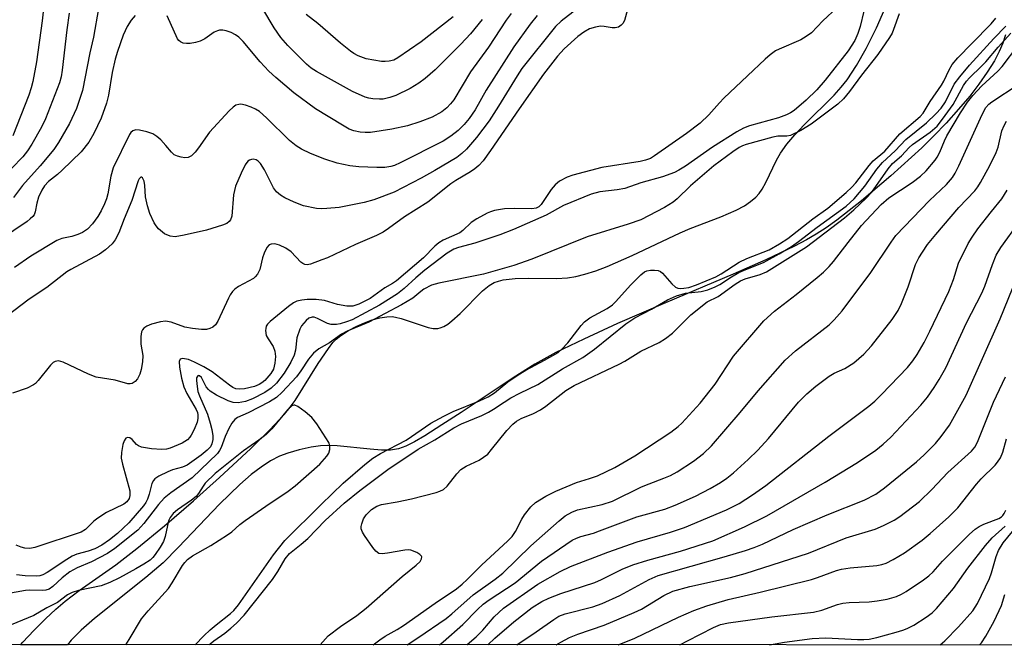
# Model space of a CAD drawing. Units: inches. Extents: x 1231766 to 1237766, y 517456 to 521456.
# Drawn here: x 1234078 to 1234297, y 517456 to 517596 of the extents above; entities that cross this region are included whole.
import ezdxf

# ---------------------------------------------------------------- set-up
doc = ezdxf.new("R2010")
doc.units = ezdxf.units.IN
doc.header["$MEASUREMENT"] = 0
for name, color, linetype in [('HYDRO-Stream Poly Centerlines', 142, 'Continuous'), ('HYDRO-Water Body', 4, 'Continuous'), ('NTRL-Trees', 3, 'Continuous'), ('Undefined', 1, 'Continuous')]:
    doc.layers.add(name, color=color, linetype=linetype)

msp = doc.modelspace()

# ---------------------------------------------------------------- linework, layer by layer
at = {"layer": 'HYDRO-Stream Poly Centerlines'}
for points in [[(1234077.84, 517456.29), (1234078.35, 517456.88), (1234080.8, 517459.48), (1234083.42, 517462.09), (1234085.73, 517464.25), (1234087.79, 517466.03), (1234090.92, 517468.37), (1234099.06, 517474.1), (1234103.81, 517477.75), (1234109.93, 517482.78), (1234116.42, 517488.36), (1234122.22, 517493.6), (1234129.18, 517500.06), (1234133.44, 517504.23), (1234136.69, 517507.75), (1234137.96, 517509.29), (1234139.05, 517510.76), (1234144.2, 517519.04), (1234146.49, 517522.41), (1234147.51, 517523.7), (1234148.21, 517524.43), (1234149.29, 517525.3), (1234150.94, 517526.36), (1234152.85, 517527.37), (1234154.55, 517528.13), (1234156.28, 517528.76), (1234157.97, 517529.22), (1234159.54, 517529.47), (1234160.67, 517529.48), (1234161.48, 517529.37), (1234162.7, 517529.07), (1234168.71, 517527.08), (1234169.87, 517526.86), (1234170.85, 517526.84), (1234171.38, 517526.96), (1234172.22, 517527.31), (1234173.09, 517527.84), (1234173.99, 517528.52), (1234175.85, 517530.2), (1234180.86, 517535.22), (1234182.34, 517536.41), (1234183.48, 517537.07), (1234184.4, 517537.42), (1234185.45, 517537.68), (1234188.15, 517538), (1234191.14, 517538.07), (1234197.36, 517537.98), (1234199.78, 517538.11), (1234201.64, 517538.42), (1234203.66, 517538.94), (1234206.1, 517539.73), (1234208.65, 517540.7), (1234214.22, 517543.12), (1234224.88, 517548.2), (1234227.16, 517549.14), (1234234, 517551.72), (1234237.4, 517553.23), (1234239.24, 517554.23), (1234240.6, 517555.13), (1234241.76, 517556.1), (1234242.5, 517556.92), (1234243.17, 517557.89), (1234244.01, 517559.38), (1234246.41, 517564.36), (1234247.27, 517565.96), (1234248.67, 517567.95), (1234250.48, 517570.06), (1234252.59, 517572.26), (1234259.22, 517578.9), (1234260.84, 517580.68), (1234262.18, 517582.34), (1234264.24, 517585.5), (1234266.39, 517589.29), (1234268.72, 517593.93), (1234270.57, 517598.12)], [(1234297.44, 517592.34), (1234296.82, 517590.45), (1234296.07, 517588.6), (1234294.98, 517586.51), (1234293.4, 517583.98), (1234291.54, 517581.36), (1234289.47, 517578.7), (1234287, 517575.75), (1234284.2, 517572.63), (1234281.48, 517569.79), (1234278.77, 517567.15), (1234271.87, 517560.86), (1234265.37, 517555.32), (1234259.87, 517551.02), (1234257.46, 517549.3), (1234255.24, 517547.86), (1234253.1, 517546.62), (1234250.42, 517545.2), (1234244.03, 517542.15), (1234236.76, 517538.96), (1234221.61, 517532.59), (1234210.98, 517527.96), (1234203.4, 517524.49), (1234197.2, 517521.46), (1234192.48, 517518.88), (1234187.67, 517515.85), (1234176.09, 517508.11), (1234171.81, 517505.36), (1234167.97, 517502.92), (1234165.66, 517501.56), (1234163.76, 517500.59), (1234162.08, 517499.98), (1234160.36, 517499.73), (1234158.34, 517499.71), (1234155.79, 517499.89), (1234148.45, 517500.67), (1234146.34, 517500.75), (1234144.72, 517500.67), (1234142.67, 517500.34), (1234140, 517499.74), (1234137.41, 517499), (1234135.59, 517498.34), (1234133.58, 517497.31), (1234131.47, 517495.92), (1234129.29, 517494.24), (1234126.75, 517492.03), (1234122.24, 517487.66), (1234113.07, 517478.03), (1234109.63, 517474.6), (1234105.79, 517471.31), (1234094.32, 517462.12), (1234091.37, 517459.52), (1234089.13, 517457.29), (1234088.29, 517456.29)]]:
    msp.add_lwpolyline(points, dxfattribs=at)
at = {"layer": 'HYDRO-Water Body'}
msp.add_lwpolyline([(1234297.44, 517592.34), (1234296.82, 517590.45), (1234296.07, 517588.6), (1234294.98, 517586.51), (1234293.4, 517583.98), (1234291.54, 517581.36), (1234289.47, 517578.7), (1234287, 517575.75), (1234284.2, 517572.63), (1234281.48, 517569.79), (1234278.77, 517567.15), (1234271.87, 517560.86), (1234265.37, 517555.32), (1234259.87, 517551.02), (1234257.46, 517549.3), (1234255.24, 517547.86), (1234253.1, 517546.62), (1234250.42, 517545.2), (1234244.03, 517542.15), (1234236.76, 517538.96), (1234221.61, 517532.59), (1234210.98, 517527.96), (1234203.4, 517524.49), (1234197.2, 517521.46), (1234192.48, 517518.88), (1234187.67, 517515.85), (1234176.09, 517508.11), (1234171.81, 517505.36), (1234167.97, 517502.92), (1234165.66, 517501.56), (1234163.76, 517500.59), (1234162.08, 517499.98), (1234160.36, 517499.73), (1234158.34, 517499.71), (1234155.79, 517499.89), (1234148.45, 517500.67), (1234146.34, 517500.75), (1234144.72, 517500.67), (1234142.67, 517500.34), (1234140, 517499.74), (1234137.41, 517499), (1234135.59, 517498.34), (1234133.58, 517497.31), (1234131.47, 517495.92), (1234129.29, 517494.24), (1234126.75, 517492.03), (1234122.24, 517487.66), (1234113.07, 517478.03), (1234109.63, 517474.6), (1234105.79, 517471.31), (1234094.32, 517462.12), (1234091.37, 517459.52), (1234089.13, 517457.29), (1234088.29, 517456.29), (1234077.84, 517456.29), (1234078.35, 517456.88), (1234080.8, 517459.48), (1234083.42, 517462.09), (1234085.73, 517464.25), (1234087.79, 517466.03), (1234090.92, 517468.37), (1234099.06, 517474.1), (1234103.81, 517477.75), (1234109.93, 517482.78), (1234116.42, 517488.36), (1234122.22, 517493.6), (1234129.18, 517500.06), (1234133.44, 517504.23), (1234136.69, 517507.75), (1234137.96, 517509.29), (1234139.05, 517510.76), (1234144.2, 517519.04), (1234146.49, 517522.41), (1234147.51, 517523.7), (1234148.21, 517524.43), (1234149.29, 517525.3), (1234150.94, 517526.36), (1234152.85, 517527.37), (1234154.55, 517528.13), (1234156.28, 517528.76), (1234157.97, 517529.22), (1234159.54, 517529.47), (1234160.67, 517529.48), (1234161.48, 517529.37), (1234162.7, 517529.07), (1234168.71, 517527.08), (1234169.87, 517526.86), (1234170.85, 517526.84), (1234171.38, 517526.96), (1234172.22, 517527.31), (1234173.09, 517527.84), (1234173.99, 517528.52), (1234175.85, 517530.2), (1234180.86, 517535.22), (1234182.34, 517536.41), (1234183.48, 517537.07), (1234184.4, 517537.42), (1234185.45, 517537.68), (1234188.15, 517538), (1234191.14, 517538.07), (1234197.36, 517537.98), (1234199.78, 517538.11), (1234201.64, 517538.42), (1234203.66, 517538.94), (1234206.1, 517539.73), (1234208.65, 517540.7), (1234214.22, 517543.12), (1234224.88, 517548.2), (1234227.16, 517549.14), (1234234, 517551.72), (1234237.4, 517553.23), (1234239.24, 517554.23), (1234240.6, 517555.13), (1234241.76, 517556.1), (1234242.5, 517556.92), (1234243.17, 517557.89), (1234244.01, 517559.38), (1234246.41, 517564.36), (1234247.27, 517565.96), (1234248.67, 517567.95), (1234250.48, 517570.06), (1234252.59, 517572.26), (1234259.22, 517578.9), (1234260.84, 517580.68), (1234262.18, 517582.34), (1234264.24, 517585.5), (1234266.39, 517589.29), (1234268.72, 517593.93), (1234270.57, 517598.12)], dxfattribs=at)
at = {"layer": 'NTRL-Trees'}
msp.add_lwpolyline([(1235386.95, 517456.16), (1233110.09, 517456.39), (1233025.25, 517555.47), (1232899.78, 517668.39), (1232796.01, 517730.09), (1232745.74, 517745.92), (1232721.37, 517755.76)], dxfattribs=at)
at = {"layer": 'Undefined'}
for points, elevation in [([(1234077.42, 517653.18), (1234078.12, 517651.76), (1234079.36, 517649.93), (1234080.07, 517649.07), (1234081.89, 517647.24), (1234082.36, 517646.61), (1234082.8, 517645.6), (1234083.65, 517642.78), (1234084.55, 517640.37), (1234085.85, 517633.84), (1234086.16, 517629.23), (1234086.6, 517626.07), (1234086.67, 517624.42), (1234086.5, 517620.1), (1234086.19, 517617.3), (1234085.89, 517615.64), (1234084.81, 517611.42), (1234084.01, 517607.69), (1234082.66, 517595.45), (1234081.39, 517586.3), (1234080.59, 517581.95), (1234080.24, 517580.54), (1234079.7, 517578.91), (1234076.14, 517569.83)], 256), ([(1234207.78, 517602.69), (1234198.41, 517595.39), (1234197.11, 517594.23), (1234189.65, 517584.84), (1234188.57, 517583.2), (1234184.44, 517576.42), (1234182.33, 517573.19), (1234179.52, 517569.47), (1234177.31, 517566.84), (1234176.24, 517565.89), (1234175.09, 517565.01), (1234170.25, 517562.1), (1234167.19, 517560.38), (1234161.14, 517557.26), (1234156.6, 517555.54), (1234154.45, 517554.92), (1234148.88, 517553.84), (1234146.12, 517553.58), (1234145.01, 517553.56), (1234143.84, 517553.64), (1234140.95, 517554.19), (1234138.83, 517555.04), (1234136.77, 517556.02), (1234135.78, 517556.58), (1234134.92, 517557.31), (1234134.22, 517558.22), (1234132.23, 517562.21), (1234131.35, 517563.64), (1234130.8, 517564.2), (1234130.37, 517564.46), (1234129.74, 517564.61), (1234129.32, 517564.57), (1234128.92, 517564.41), (1234128.55, 517564.14), (1234127.9, 517563.31), (1234127, 517561.5), (1234125.76, 517558.61), (1234125.3, 517556.67), (1234124.94, 517551.88), (1234124.68, 517551.1), (1234124.38, 517550.68), (1234123.81, 517550.26), (1234122.87, 517549.85), (1234119.28, 517548.77), (1234114.35, 517547.67), (1234112.3, 517547.32), (1234111.19, 517547.42), (1234109.93, 517547.95), (1234108.64, 517549.07), (1234108.07, 517549.72), (1234107.61, 517550.43), (1234106.65, 517552.5), (1234106.14, 517554.17), (1234105.74, 517556.22), (1234105.56, 517558.74), (1234105.41, 517559.71), (1234105.06, 517560.46), (1234104.82, 517560.61), (1234104.69, 517560.59), (1234104.33, 517560.24), (1234104.1, 517559.74), (1234102.67, 517555.4), (1234100.95, 517551.31), (1234099.77, 517548.15), (1234098.97, 517546.63), (1234098.27, 517545.74), (1234096.79, 517544.42), (1234095.42, 517543.39), (1234089.09, 517540.02), (1234088.17, 517539.44), (1234083.73, 517535.98), (1234079.8, 517533.39), (1234072.86, 517528.18)], 246), ([(1234103.4, 517596.66), (1234102.5, 517595.63), (1234101.6, 517594.17), (1234100.76, 517592.3), (1234099.44, 517588.63), (1234098.95, 517586.95), (1234098.28, 517583.91), (1234097.47, 517578.92), (1234097.04, 517577.1), (1234095.8, 517573.74), (1234094.22, 517570.3), (1234093.1, 517568.38), (1234091.36, 517566.21), (1234087.15, 517562.12), (1234086.1, 517561.21), (1234084.07, 517559.64), (1234083.17, 517558.68), (1234082.58, 517557.72), (1234081.87, 517556.12), (1234081.47, 517554.78), (1234081.09, 517552.85), (1234080.85, 517552.2), (1234080.6, 517551.83), (1234080.01, 517551.27), (1234079.3, 517550.74), (1234064.61, 517540.8)], 250), ([(1234273.76, 517597), (1234272.51, 517593.5), (1234272.15, 517592.72), (1234271.57, 517591.75), (1234268.96, 517587.99), (1234265.35, 517583.38), (1234262.65, 517579.72), (1234261.33, 517578.1), (1234260.04, 517576.89), (1234254.11, 517572.38), (1234251.85, 517571), (1234249.53, 517569.9), (1234248.71, 517569.73), (1234246.7, 517569.75), (1234245.61, 517569.54), (1234239.62, 517567.85), (1234238.81, 517567.56), (1234238.09, 517567.19), (1234236.66, 517566.25), (1234232.4, 517563.15), (1234227.23, 517558.63), (1234224.26, 517555.75), (1234223.37, 517555.04), (1234221.39, 517553.83), (1234216.12, 517551.07), (1234213.33, 517550.09), (1234204.19, 517547.28), (1234191.85, 517542.28), (1234187.82, 517540.9), (1234181.06, 517538.98), (1234171.14, 517536.94), (1234169.46, 517536.5), (1234167.74, 517535.61), (1234167.07, 517535.11), (1234165.32, 517533.57), (1234162.79, 517532.09), (1234155.48, 517528.23), (1234150.68, 517526.23), (1234149.39, 517525.6), (1234146.71, 517523.63), (1234144.32, 517522.28), (1234143.19, 517521.35), (1234142.08, 517520.02), (1234140.34, 517517.36), (1234139.35, 517516.04), (1234136.19, 517512.63), (1234134.94, 517511.43), (1234133.35, 517510.45), (1234128.58, 517508.06), (1234126.2, 517506.96), (1234125.59, 517506.57), (1234124.93, 517505.74), (1234124.27, 517504.52), (1234123.45, 517502.72), (1234122.61, 517500.3), (1234122.24, 517499.59), (1234121.76, 517498.94), (1234116.13, 517493.52), (1234111.38, 517490.17), (1234109.85, 517488.96), (1234108.58, 517487.54), (1234105.37, 517483.31), (1234103.98, 517481.83), (1234098.85, 517477.77), (1234097.22, 517476.61), (1234093.63, 517474.79), (1234090.47, 517473.45), (1234088.83, 517472.52), (1234087.1, 517471.2), (1234085.08, 517469.29), (1234084.22, 517468.72), (1234083.47, 517468.48), (1234082.64, 517468.38), (1234079.93, 517468.47), (1234078.95, 517468.42), (1234073.52, 517467.4)], 238), ([(1234088.7, 517597.19), (1234088.17, 517593.45), (1234087.13, 517584.48), (1234086.88, 517583), (1234086.5, 517581.64), (1234083.41, 517573.62), (1234082.49, 517571.77), (1234080.34, 517567.94), (1234079.41, 517566.49), (1234078.36, 517565.15), (1234075.92, 517562.63)], 254), ([(1234213.19, 517598), (1234212.48, 517595.57), (1234212.14, 517594.9), (1234211.79, 517594.51), (1234211.15, 517594.07), (1234210.46, 517593.89), (1234209.74, 517593.91), (1234208, 517594.2), (1234207.13, 517594.25), (1234206.02, 517594.08), (1234204.67, 517593.66), (1234203.46, 517592.96), (1234202.1, 517591.98), (1234199.02, 517589.2), (1234197.58, 517587.57), (1234194.45, 517583.54), (1234189, 517575.83), (1234182.66, 517566.56), (1234180.99, 517564.27), (1234180.03, 517563.21), (1234179.12, 517562.43), (1234178.18, 517561.75), (1234174.89, 517559.87), (1234173.78, 517559.14), (1234168.66, 517554.99), (1234163.48, 517551.76), (1234159.91, 517549.14), (1234158.69, 517548.34), (1234157.22, 517547.59), (1234152.51, 517545.54), (1234146.29, 517542.62), (1234145.04, 517542.12), (1234142.5, 517541.19), (1234141.74, 517541.06), (1234141.25, 517541.12), (1234140.78, 517541.34), (1234140.36, 517541.65), (1234138.19, 517543.92), (1234136.98, 517544.79), (1234135.62, 517545.4), (1234134.51, 517545.73), (1234133.73, 517545.68), (1234133.27, 517545.47), (1234132.77, 517544.9), (1234132.16, 517543.66), (1234131.78, 517542.57), (1234131.17, 517539.97), (1234130.68, 517538.99), (1234130.18, 517538.36), (1234129.77, 517538), (1234126.47, 517536.23), (1234125.64, 517535.6), (1234125.08, 517535.06), (1234124.6, 517534.37), (1234124.19, 517533.59), (1234121.82, 517528.44), (1234121.3, 517527.64), (1234120.74, 517527.15), (1234120.06, 517526.8), (1234119.3, 517526.62), (1234118.17, 517526.62), (1234116.16, 517526.82), (1234114.46, 517527.14), (1234111.41, 517528.27), (1234110.2, 517528.48), (1234109.06, 517528.32), (1234107.07, 517527.77), (1234105.99, 517527.37), (1234105.33, 517526.94), (1234105.03, 517526.57), (1234104.82, 517526.12), (1234104.66, 517525.04), (1234104.69, 517523.33), (1234105.14, 517520.84), (1234105.05, 517519.42), (1234104.77, 517517.72), (1234104.44, 517516.63), (1234103.89, 517515.63), (1234103.38, 517514.98), (1234102.77, 517514.56), (1234102.28, 517514.47), (1234101.74, 517514.52), (1234098.95, 517515.31), (1234094.68, 517515.99), (1234093.03, 517516.63), (1234087.36, 517519.31), (1234086.28, 517519.6), (1234085.57, 517519.5), (1234085.13, 517519.26), (1234084.52, 517518.69), (1234081.78, 517515.2), (1234081.18, 517514.58), (1234080.75, 517514.25), (1234079.31, 517513.55), (1234076.02, 517512.38)], 244), ([(1234095.24, 517598.22), (1234094.11, 517591.79), (1234093.28, 517588.36), (1234091.64, 517579.93), (1234090.32, 517575.9), (1234088.75, 517572.58), (1234086.31, 517568.36), (1234085.26, 517566.79), (1234082.2, 517563.15), (1234078.3, 517558.72), (1234076.24, 517556.07)], 252), ([(1234193.05, 517596.69), (1234191.44, 517594.74), (1234187.86, 517589.69), (1234181.66, 517579.97), (1234179.19, 517575.64), (1234177.84, 517573.7), (1234176.77, 517572.37), (1234175.45, 517571.02), (1234173.8, 517569.75), (1234172.1, 517568.61), (1234162.48, 517563.76), (1234161.26, 517563.23), (1234160.43, 517562.98), (1234159.05, 517562.78), (1234157.32, 517562.76), (1234153.28, 517562.87), (1234151.28, 517563.14), (1234148.46, 517563.74), (1234145.71, 517564.63), (1234142.47, 517565.84), (1234140.48, 517566.84), (1234139.32, 517567.57), (1234137.8, 517568.8), (1234132.69, 517573.85), (1234131.13, 517575.21), (1234130.26, 517575.78), (1234129.3, 517576.24), (1234128.02, 517576.67), (1234126.99, 517576.86), (1234126.51, 517576.83), (1234125.87, 517576.62), (1234125.25, 517576.21), (1234124.37, 517575.41), (1234120, 517570.62), (1234117.5, 517567.11), (1234116.77, 517566.2), (1234115.94, 517565.39), (1234115.25, 517564.98), (1234114.47, 517564.91), (1234113.65, 517565.03), (1234112.83, 517565.25), (1234112.08, 517565.61), (1234111.49, 517566.15), (1234110.27, 517567.67), (1234109.09, 517568.94), (1234108.24, 517569.7), (1234107.34, 517570.24), (1234106.03, 517570.68), (1234104.36, 517571.06), (1234103.57, 517571.13), (1234102.9, 517570.96), (1234102.43, 517570.55), (1234102.13, 517570.09), (1234098.52, 517562.71), (1234097.99, 517560.82), (1234097.33, 517556.84), (1234097.03, 517555.73), (1234096.6, 517554.65), (1234095.81, 517553.07), (1234095.06, 517551.82), (1234093.86, 517550.19), (1234092.77, 517549.03), (1234091.67, 517548.24), (1234090.64, 517547.78), (1234089.27, 517547.37), (1234087.05, 517546.91), (1234085.91, 517546.48), (1234080.11, 517542.96), (1234076.5, 517540.43)], 248), ([(1234259.92, 517598.44), (1234256.73, 517595.44), (1234254.16, 517592.82), (1234253.03, 517591.97), (1234251.82, 517591.23), (1234246.96, 517589.17), (1234246.19, 517588.75), (1234245, 517587.89), (1234243.9, 517586.95), (1234239.9, 517583.22), (1234234.68, 517578.21), (1234233.65, 517577.16), (1234231.34, 517574.48), (1234229.41, 517572.67), (1234226.35, 517570.36), (1234219.2, 517565.35), (1234218.28, 517564.79), (1234217.19, 517564.35), (1234215.98, 517564.06), (1234207.47, 517562.74), (1234201.02, 517561.05), (1234199.69, 517560.61), (1234198.01, 517559.69), (1234197.03, 517558.87), (1234196.18, 517557.83), (1234193.92, 517554.53), (1234193.37, 517553.98), (1234192.8, 517553.66), (1234191.81, 517553.5), (1234187.93, 517553.63), (1234185.77, 517553.5), (1234183.5, 517553.13), (1234182.66, 517552.89), (1234181.87, 517552.54), (1234179.56, 517551.27), (1234178.33, 517550.49), (1234176.45, 517548.71), (1234175.78, 517548.2), (1234172.09, 517546.51), (1234171.1, 517545.95), (1234170.25, 517545.23), (1234167.68, 517542.61), (1234161.69, 517537.5), (1234160.75, 517536.86), (1234159.04, 517535.94), (1234155.8, 517533.51), (1234153.24, 517532.24), (1234151.97, 517531.85), (1234150.57, 517531.83), (1234148.54, 517532.18), (1234145.58, 517533.1), (1234143.73, 517533.29), (1234141.72, 517533.27), (1234140.56, 517533.17), (1234139.44, 517532.9), (1234138.74, 517532.54), (1234137.62, 517531.72), (1234133.53, 517528.37), (1234132.93, 517527.79), (1234132.64, 517527.35), (1234132.5, 517526.87), (1234132.46, 517526.36), (1234132.64, 517525.31), (1234133.03, 517524.53), (1234134.16, 517522.79), (1234134.57, 517521.76), (1234134.66, 517520.6), (1234134.57, 517519.11), (1234134.25, 517517.79), (1234133.66, 517516.77), (1234132.3, 517515.24), (1234131.64, 517514.68), (1234131.05, 517514.31), (1234130.03, 517513.93), (1234127.79, 517513.4), (1234126.67, 517513.27), (1234125.83, 517513.4), (1234125.15, 517513.71), (1234124.45, 517514.18), (1234120.58, 517517.18), (1234118.68, 517518.3), (1234116.62, 517519.35), (1234115.28, 517519.89), (1234113.97, 517520.15), (1234113.4, 517520.02), (1234113.2, 517519.49), (1234113.28, 517518.21), (1234113.77, 517515.78), (1234114.25, 517513.82), (1234114.92, 517512.31), (1234116.99, 517508.8), (1234117.28, 517508.1), (1234117.39, 517507.61), (1234117.41, 517506.79), (1234117.21, 517505.97), (1234116.56, 517504.34), (1234115.92, 517503.03), (1234115.61, 517502.56), (1234115.05, 517501.98), (1234113.88, 517501.23), (1234111.18, 517500.13), (1234110.37, 517499.92), (1234109.34, 517499.81), (1234107.07, 517499.97), (1234104.85, 517500.39), (1234104.13, 517500.67), (1234103.71, 517500.94), (1234102.72, 517502.09), (1234102.21, 517502.47), (1234101.68, 517502.54), (1234101.34, 517502.35), (1234100.94, 517501.76), (1234100.69, 517500.94), (1234100.36, 517499.17), (1234100.3, 517497.93), (1234100.56, 517496.54), (1234102.18, 517490.6), (1234102.23, 517489.59), (1234102.06, 517488.94), (1234101.53, 517488.16), (1234100.91, 517487.66), (1234097.02, 517485.76), (1234095.11, 517484.56), (1234094.22, 517483.86), (1234092.32, 517482.02), (1234091.33, 517481.43), (1234081.02, 517478), (1234079.91, 517477.77), (1234078.79, 517477.81), (1234077.96, 517478.03), (1234076.9, 517478.49)], 242), ([(1234187.21, 517597.08), (1234186.12, 517595.64), (1234182.21, 517589.59), (1234178.18, 517584.12), (1234174.43, 517577.87), (1234173.72, 517576.94), (1234172.92, 517576.07), (1234171.8, 517575.18), (1234169.6, 517573.96), (1234166.89, 517572.94), (1234164.15, 517572.05), (1234160.62, 517571.3), (1234155.85, 517570.58), (1234154.68, 517570.55), (1234153.54, 517570.64), (1234152.19, 517570.96), (1234151.14, 517571.33), (1234149.6, 517572.16), (1234143.6, 517575.81), (1234138.79, 517579.44), (1234134.74, 517582.85), (1234133.23, 517584.23), (1234131.3, 517586.33), (1234127.48, 517590.89), (1234126.49, 517591.84), (1234125.81, 517592.32), (1234124.79, 517592.83), (1234123.72, 517593.24), (1234122.94, 517593.39), (1234122.23, 517593.36), (1234121.73, 517593.25), (1234121.02, 517592.95), (1234118.92, 517591.44), (1234117.92, 517590.94), (1234116.82, 517590.64), (1234115.69, 517590.44), (1234114.88, 517590.4), (1234114.14, 517590.5), (1234113.49, 517590.77), (1234113.13, 517591.06), (1234112.83, 517591.44), (1234110.51, 517596.57)], 250), ([(1234180.79, 517595.8), (1234178.14, 517592.6), (1234175.99, 517590.25), (1234170.31, 517584.55), (1234168.07, 517582.59), (1234166.63, 517581.57), (1234164.69, 517580.37), (1234161.55, 517578.79), (1234160.15, 517578.34), (1234158.72, 517578.02), (1234157.85, 517577.96), (1234156.39, 517578.05), (1234155.53, 517578.19), (1234154.7, 517578.42), (1234151.83, 517579.71), (1234143.86, 517584.17), (1234142.66, 517584.94), (1234141.61, 517585.78), (1234137.46, 517589.99), (1234135.86, 517591.78), (1234134.36, 517593.94), (1234131.84, 517598.11)], 252), ([(1234174.29, 517596.35), (1234167.15, 517590.81), (1234162, 517587.2), (1234161.04, 517586.73), (1234160.01, 517586.45), (1234159.16, 517586.38), (1234158.3, 517586.43), (1234154.9, 517586.99), (1234153.09, 517587.69), (1234152.12, 517588.21), (1234151.42, 517588.7), (1234149.19, 517590.51), (1234144.16, 517594.84), (1234141.53, 517596.87)], 254), ([(1234116.79, 517456.29), (1234118.71, 517458.29), (1234120.09, 517459.59), (1234121.48, 517460.77), (1234124.66, 517463.27), (1234125.42, 517463.96), (1234126.43, 517465.23), (1234134.21, 517476.34), (1234136.78, 517479.51), (1234144.86, 517487.57), (1234149.78, 517492.31), (1234154.62, 517496.52), (1234156.42, 517497.94), (1234158.08, 517498.96), (1234163.8, 517501.96), (1234169.36, 517505.69), (1234172.21, 517507.3), (1234174.31, 517508.35), (1234180.2, 517510.67), (1234182.1, 517511.63), (1234183.49, 517512.5), (1234186.47, 517514.96), (1234188.79, 517516.53), (1234190.47, 517517.55), (1234194.66, 517519.77), (1234197.68, 517521.5), (1234198.55, 517522.22), (1234199.86, 517523.62), (1234202.85, 517527.49), (1234203.6, 517528.34), (1234204.76, 517529.19), (1234208.63, 517531.31), (1234209.81, 517532.09), (1234210.6, 517532.87), (1234213.83, 517536.5), (1234216.11, 517538.8), (1234217, 517539.5), (1234217.5, 517539.72), (1234218.33, 517539.87), (1234219.19, 517539.88), (1234220.02, 517539.76), (1234220.51, 517539.54), (1234220.94, 517539.2), (1234223.08, 517536.8), (1234223.91, 517536.06), (1234224.39, 517535.84), (1234224.93, 517535.76), (1234225.74, 517535.8), (1234226.85, 517535.99), (1234228.54, 517536.54), (1234232.85, 517538.36), (1234234.06, 517539.04), (1234238.07, 517541.65), (1234239.81, 517542.44), (1234244.76, 517544.42), (1234247.05, 517545.71), (1234248.95, 517546.94), (1234254.51, 517551.27), (1234257.84, 517553.7), (1234261.94, 517557.17), (1234263.16, 517558.33), (1234264.11, 517559.36), (1234267.05, 517563.16), (1234267.98, 517564.25), (1234270.53, 517566.41), (1234273.88, 517570.26), (1234278.46, 517574.13), (1234279.08, 517574.87), (1234280.65, 517577.5), (1234283.17, 517581.09), (1234283.69, 517582.01), (1234284.86, 517584.57), (1234285.57, 517585.74), (1234286.85, 517587.21), (1234289.93, 517590.44), (1234294.25, 517594.79), (1234295.28, 517596.03)], 238), ([(1234144.63, 517456.29), (1234146.43, 517458.28), (1234149.17, 517460.35), (1234152.79, 517462.81), (1234154.89, 517464.45), (1234162.93, 517471.49), (1234166.07, 517474.05), (1234166.93, 517474.86), (1234167.28, 517475.49), (1234167.31, 517475.89), (1234167.23, 517476.08), (1234166.9, 517476.41), (1234166.2, 517476.85), (1234164.86, 517477.4), (1234164.33, 517477.47), (1234163.5, 517477.41), (1234159.63, 517476.71), (1234158.48, 517476.57), (1234157.7, 517476.68), (1234157.09, 517477.13), (1234156.39, 517478), (1234154.54, 517480.65), (1234154.1, 517481.39), (1234153.82, 517482.14), (1234153.81, 517482.69), (1234153.91, 517483.25), (1234154.3, 517484.35), (1234154.93, 517485.28), (1234156.13, 517486.47), (1234157.31, 517487.22), (1234158.36, 517487.61), (1234161.83, 517488.17), (1234165.02, 517488.84), (1234170.52, 517490.27), (1234171.36, 517490.53), (1234172.13, 517490.91), (1234172.94, 517491.66), (1234175.09, 517494.41), (1234176.05, 517495.42), (1234177.17, 517496.15), (1234180.11, 517497.47), (1234181.1, 517498.11), (1234182, 517498.84), (1234182.87, 517499.83), (1234186.24, 517504.07), (1234187.59, 517505.47), (1234188.46, 517506.18), (1234189.48, 517506.76), (1234192.19, 517507.9), (1234193.77, 517508.7), (1234194.95, 517509.52), (1234199.44, 517512.99), (1234201.27, 517514.13), (1234211.35, 517518.88), (1234212.57, 517519.55), (1234214.95, 517521.07), (1234216.18, 517521.77), (1234220.27, 517523.69), (1234221.66, 517524.62), (1234223.22, 517525.81), (1234227.31, 517529.88), (1234230.94, 517532.77), (1234233.39, 517534.01), (1234237.17, 517536.73), (1234238.37, 517537.47), (1234239.41, 517537.89), (1234242.74, 517538.87), (1234244.16, 517539.5), (1234253.05, 517545.05), (1234261.58, 517551.54), (1234263.66, 517553.31), (1234266.42, 517555.94), (1234267.54, 517557.17), (1234268.57, 517558.53), (1234271.31, 517562.46), (1234272.29, 517563.65), (1234274.25, 517565.34), (1234275.97, 517567.2), (1234276.69, 517567.87), (1234280.68, 517570.6), (1234282.18, 517571.96), (1234283.43, 517573.53), (1234285.79, 517576.8), (1234288.05, 517581.03), (1234288.72, 517582.03), (1234289.4, 517582.78), (1234292.1, 517585.32), (1234293.08, 517586.34), (1234295.83, 517589.61), (1234298.66, 517592.75)], 242), ([(1234156.5, 517456.29), (1234157.98, 517457.39), (1234159.17, 517458.18), (1234161.83, 517459.67), (1234163.25, 517460.58), (1234170.31, 517465.59), (1234175.01, 517468.79), (1234176.32, 517469.78), (1234177.46, 517470.82), (1234180.71, 517474.12), (1234186.41, 517479.42), (1234187.45, 517480.47), (1234188.23, 517481.55), (1234189.61, 517484.28), (1234190.21, 517485.24), (1234191.61, 517487.04), (1234192.69, 517488), (1234194.94, 517489.41), (1234197.22, 517490.52), (1234201.77, 517492.47), (1234204.67, 517493.35), (1234206.5, 517494), (1234210.37, 517495.85), (1234214.81, 517498.42), (1234222.87, 517503.71), (1234224.46, 517504.95), (1234225.31, 517505.73), (1234229.4, 517510.15), (1234232.72, 517514.43), (1234236.84, 517520.7), (1234243.58, 517528.56), (1234245.93, 517530.73), (1234250.77, 517534.43), (1234255.44, 517538.19), (1234256.85, 517539.43), (1234258.1, 517540.65), (1234259.08, 517541.75), (1234262.36, 517546.05), (1234265.38, 517549.78), (1234269.7, 517554.52), (1234271.42, 517555.99), (1234276.63, 517559.42), (1234278.5, 517560.83), (1234279.75, 517562.01), (1234281.77, 517564.38), (1234282.25, 517565.09), (1234282.81, 517566.14), (1234283.83, 517568.69), (1234284.38, 517569.83), (1234287.41, 517574.95), (1234289.01, 517577.35), (1234290.16, 517578.8), (1234292.14, 517580.96), (1234295.73, 517584.25), (1234296.68, 517585.29), (1234300.22, 517589.87)], 244), ([(1234164.06, 517456.29), (1234166.42, 517457.83), (1234172.78, 517462.16), (1234174, 517463.15), (1234178.77, 517467.42), (1234183.67, 517470.89), (1234185.41, 517472.27), (1234191.6, 517478.38), (1234197.91, 517483.94), (1234199.3, 517485.04), (1234200.74, 517485.84), (1234202.03, 517486.35), (1234207.5, 517487.58), (1234209.83, 517488.34), (1234216.33, 517491.54), (1234217.97, 517492.22), (1234221.31, 517493.43), (1234222.76, 517494.07), (1234224.22, 517494.88), (1234227.89, 517497.24), (1234230.14, 517498.95), (1234231.89, 517500.66), (1234238.31, 517508.08), (1234242.27, 517512.96), (1234248.29, 517519.79), (1234250.6, 517521.86), (1234258.14, 517527.69), (1234259.25, 517528.79), (1234261, 517530.79), (1234267.44, 517539.31), (1234271.94, 517546.12), (1234273.02, 517547.57), (1234280.47, 517555.41), (1234284.3, 517558.97), (1234285.64, 517560.5), (1234286.26, 517561.5), (1234287.05, 517563.11), (1234292.23, 517574.59), (1234293.06, 517576.1), (1234293.75, 517576.87), (1234294.43, 517577.41), (1234300.28, 517581.25)], 246), ([(1234171.23, 517456.29), (1234172.04, 517456.91), (1234176.46, 517460.79), (1234179.72, 517464.16), (1234180.99, 517465.33), (1234182.32, 517466.28), (1234188.16, 517470.08), (1234193.99, 517474.97), (1234200.82, 517479.59), (1234201.79, 517480.06), (1234202.77, 517480.44), (1234205.57, 517481.2), (1234206.93, 517481.67), (1234215.24, 517484.85), (1234221.46, 517486.57), (1234223.81, 517487.41), (1234228.34, 517489.41), (1234231.63, 517491.15), (1234233.92, 517492.49), (1234235.3, 517493.42), (1234236.81, 517494.64), (1234240.09, 517497.62), (1234242.22, 517499.69), (1234244.63, 517502.28), (1234251.29, 517510.37), (1234253.16, 517512.24), (1234255.16, 517513.98), (1234258.11, 517516.21), (1234259.23, 517516.86), (1234261.65, 517517.91), (1234263.61, 517519.18), (1234265.84, 517521.12), (1234267.59, 517522.97), (1234272.2, 517528.83), (1234273.54, 517530.88), (1234274.26, 517532.41), (1234275.77, 517536.12), (1234277.38, 517541.08), (1234278.12, 517542.63), (1234278.91, 517543.88), (1234280.09, 517545.56), (1234281.9, 517547.81), (1234287.02, 517553.85), (1234290.6, 517557.58), (1234291.29, 517558.45), (1234291.91, 517559.41), (1234293.98, 517563.21), (1234295.38, 517566.12), (1234295.78, 517567.25), (1234296.66, 517570.9), (1234297.16, 517572.15), (1234297.68, 517573.1)], 248), ([(1234177.32, 517456.28), (1234177.39, 517456.33), (1234179.45, 517458.05), (1234180.92, 517459.51), (1234183.41, 517462.51), (1234185.55, 517464.45), (1234193.18, 517469.78), (1234198.13, 517472.65), (1234200.45, 517473.75), (1234208.78, 517476.94), (1234215.36, 517479.25), (1234222.78, 517481.42), (1234225.88, 517482.48), (1234235.22, 517486.38), (1234238.04, 517487.8), (1234241.05, 517489.71), (1234243.99, 517491.79), (1234258.04, 517502.82), (1234267.01, 517509.53), (1234268.32, 517510.66), (1234269.8, 517512.1), (1234275.58, 517518.13), (1234276.79, 517519.65), (1234277.72, 517521.04), (1234279.32, 517523.74), (1234280.61, 517526.26), (1234284.79, 517535.12), (1234285.84, 517537.8), (1234286.98, 517541.43), (1234289.09, 517545.79), (1234290.01, 517547.24), (1234291.31, 517549.05), (1234294.33, 517552.97), (1234296.61, 517555.73), (1234297.79, 517557.71)], 250), ([(1234182.01, 517456.28), (1234183.56, 517457.75), (1234187.81, 517461.38), (1234191.95, 517464.59), (1234194.1, 517465.93), (1234195.65, 517466.65), (1234198.33, 517467.72), (1234205.91, 517470.21), (1234207.35, 517470.84), (1234211.95, 517473.12), (1234214.37, 517474.1), (1234217.72, 517475.19), (1234224.99, 517477.17), (1234232.2, 517479.49), (1234239.29, 517482.56), (1234244.23, 517485.06), (1234257.26, 517492.53), (1234264.44, 517496.94), (1234268.56, 517499.73), (1234270.17, 517501), (1234271.85, 517502.58), (1234278.58, 517509.75), (1234280.06, 517511.53), (1234281.58, 517513.7), (1234282.69, 517515.43), (1234284.15, 517518.04), (1234288.78, 517528.07), (1234292.19, 517534.7), (1234292.83, 517536.27), (1234294.52, 517541.08), (1234295.4, 517543.22), (1234296.41, 517544.9), (1234300.47, 517550.57)], 252), ([(1234188.48, 517456.28), (1234192.8, 517459.17), (1234196.72, 517461.94), (1234197.87, 517462.64), (1234199.26, 517463.16), (1234205.45, 517464.76), (1234207.55, 517465.48), (1234211.44, 517467.29), (1234218.02, 517470.87), (1234220.04, 517471.73), (1234234.69, 517475.88), (1234239.51, 517477.3), (1234241.42, 517477.95), (1234243.28, 517478.72), (1234250.11, 517481.97), (1234257.66, 517485.3), (1234265.94, 517488.53), (1234268.56, 517489.88), (1234270.46, 517491.26), (1234277.6, 517497.06), (1234279.34, 517498.63), (1234281.84, 517501.17), (1234283.11, 517502.74), (1234284.94, 517505.3), (1234288.66, 517512), (1234296.23, 517528.99), (1234299.98, 517538.14)], 254), ([(1234197.27, 517456.28), (1234198.28, 517456.89), (1234200.25, 517457.89), (1234202.07, 517458.63), (1234207.97, 517460.67), (1234214.69, 517463.45), (1234216.28, 517464.26), (1234221.24, 517467.27), (1234223.26, 517468.23), (1234227.1, 517469.26), (1234236.11, 517471.28), (1234239.38, 517472.19), (1234253.53, 517476.75), (1234261.94, 517480.12), (1234268.4, 517482.07), (1234270.27, 517482.86), (1234272.61, 517484.11), (1234273.86, 517484.88), (1234278.28, 517488.28), (1234281.05, 517490.94), (1234284.6, 517494.68), (1234289.86, 517499.5), (1234290.62, 517500.39), (1234291.24, 517501.46), (1234294.76, 517510.38), (1234297.46, 517516.07)], 256), ([(1234211.08, 517456.28), (1234213.2, 517457.06), (1234214.79, 517457.76), (1234224.58, 517462.48), (1234227.94, 517463.95), (1234230.87, 517465), (1234235.59, 517466.36), (1234242.75, 517468.01), (1234254.2, 517470.83), (1234255.56, 517471.26), (1234259.79, 517472.83), (1234260.88, 517473.15), (1234262.84, 517473.46), (1234268.76, 517473.95), (1234269.86, 517474.16), (1234270.85, 517474.49), (1234272.41, 517475.29), (1234274.92, 517476.78), (1234278.88, 517479.62), (1234280.67, 517481.13), (1234284.81, 517484.86), (1234286.81, 517486.81), (1234290.99, 517492.13), (1234292.06, 517493.28), (1234295.16, 517496.37), (1234295.69, 517497.02), (1234296.3, 517498.01), (1234296.82, 517499.28), (1234297.67, 517502.2)], 258), ([(1234224.84, 517456.28), (1234226.56, 517457.2), (1234232.31, 517460.11), (1234233.92, 517460.8), (1234235.66, 517461.18), (1234245.36, 517462.53), (1234254.65, 517463.57), (1234256.52, 517463.98), (1234260.01, 517465.28), (1234261.21, 517465.59), (1234262.61, 517465.73), (1234267.06, 517465.9), (1234268.87, 517466.05), (1234271.05, 517466.44), (1234273.14, 517467.06), (1234274.27, 517467.59), (1234275.27, 517468.19), (1234279.2, 517470.77), (1234280.36, 517471.63), (1234281.34, 517472.58), (1234283.42, 517474.93), (1234289.44, 517480.98), (1234290.67, 517482.05), (1234291.6, 517482.66), (1234292.6, 517483.17), (1234295.96, 517484.44), (1234296.54, 517484.81), (1234296.87, 517485.13), (1234297.17, 517485.57), (1234297.53, 517486.33)], 260), ([(1234244.86, 517456.28), (1234248.18, 517456.83), (1234254.37, 517457.7), (1234257.4, 517457.85), (1234264.49, 517457.44), (1234265.88, 517457.44), (1234267.04, 517457.56), (1234268.78, 517457.9), (1234273.11, 517459.07), (1234274.54, 517459.51), (1234275.54, 517459.91), (1234277.04, 517460.69), (1234279.78, 517462.41), (1234281.07, 517463.42), (1234282.07, 517464.37), (1234285.89, 517468.86), (1234289.03, 517473.34), (1234292.97, 517478.44), (1234294.5, 517480.17), (1234297.39, 517482.75)], 262), ([(1234282.89, 517456.27), (1234283.92, 517457.2), (1234287, 517460.32), (1234290.17, 517463.86), (1234291.18, 517465.52), (1234293.9, 517471.07), (1234294.34, 517472.31), (1234295.35, 517475.97), (1234295.88, 517477.33), (1234296.96, 517479.03), (1234299.04, 517481.58)], 264), ([(1234291.67, 517456.27), (1234292.08, 517456.73), (1234293.06, 517458.23), (1234294.92, 517461.58), (1234296.54, 517465.03), (1234297.32, 517467.5)], 266)]:
    msp.add_lwpolyline(points, dxfattribs=dict(at, elevation=elevation))
for points in [[(1234265.84, 517597.65, 240), (1234265.04, 517594.24, 240), (1234264.52, 517592.61, 240), (1234263.84, 517591.08, 240), (1234262.37, 517588.8, 240), (1234257.28, 517582.22, 240), (1234255.41, 517580.07, 240), (1234253.01, 517577.78, 240), (1234250.31, 517575.48, 240), (1234249.5, 517574.93, 240), (1234248.64, 517574.48, 240), (1234246.84, 517573.84, 240), (1234240.4, 517572.02, 240), (1234239.07, 517571.49, 240), (1234237.52, 517570.72, 240), (1234232.13, 517567.28, 240), (1234226.1, 517563.02, 240), (1234224.65, 517562.15, 240), (1234223.63, 517561.67, 240), (1234220.99, 517560.68, 240), (1234216.15, 517559.36, 240), (1234212.57, 517558.1, 240), (1234210.86, 517557.78, 240), (1234206.99, 517557.33, 240), (1234205.1, 517556.79, 240), (1234198.93, 517554.24, 240), (1234195.07, 517552.14, 240), (1234187.77, 517548.92, 240), (1234184.71, 517547.73, 240), (1234179.17, 517545.87, 240), (1234175.48, 517544.89, 240), (1234174.43, 517544.5, 240), (1234172.99, 517543.61, 240), (1234167.98, 517539.87, 240), (1234165.98, 517538.15, 240), (1234163.41, 517535.75, 240), (1234161.86, 517534.59, 240), (1234157.86, 517532.07, 240), (1234151.76, 517528.78, 240), (1234150.52, 517528.31, 240), (1234149.13, 517527.91, 240), (1234148.28, 517527.74, 240), (1234147.58, 517527.7, 240), (1234147.12, 517527.75, 240), (1234146.32, 517527.98, 240), (1234144.05, 517529.06, 240), (1234143.33, 517529.33, 240), (1234142.84, 517529.36, 240), (1234142.14, 517529.13, 240), (1234141.54, 517528.65, 240), (1234141, 517528.05, 240), (1234140.5, 517527.4, 240), (1234140.1, 517526.66, 240), (1234139.44, 517524.75, 240), (1234139.18, 517522.02, 240), (1234138.89, 517520.92, 240), (1234138.11, 517519.32, 240), (1234136.62, 517516.84, 240), (1234134.88, 517514.66, 240), (1234133.7, 517513.51, 240), (1234132.33, 517512.58, 240), (1234129.55, 517511.13, 240), (1234127.99, 517510.57, 240), (1234126.4, 517510.26, 240), (1234125.23, 517510.34, 240), (1234124.13, 517510.67, 240), (1234121.57, 517511.96, 240), (1234120.12, 517512.86, 240), (1234119.73, 517513.22, 240), (1234119.25, 517513.83, 240), (1234118.18, 517515.93, 240), (1234117.77, 517516.28, 240), (1234117.5, 517516.32, 240), (1234117.35, 517516.26, 240), (1234117.11, 517515.84, 240), (1234117.06, 517515.22, 240), (1234117.19, 517513.88, 240), (1234117.41, 517512.8, 240), (1234117.75, 517511.84, 240), (1234119.53, 517507.71, 240), (1234120.15, 517505.74, 240), (1234120.48, 517504.31, 240), (1234120.69, 517502.88, 240), (1234120.71, 517502.06, 240), (1234120.53, 517501.09, 240), (1234120.2, 517500.47, 240), (1234119.43, 517499.67, 240), (1234118.1, 517498.57, 240), (1234114.99, 517496.38, 240), (1234113.98, 517495.9, 240), (1234111.75, 517495.28, 240), (1234110.69, 517494.88, 240), (1234108.65, 517493.91, 240), (1234107.77, 517493.29, 240), (1234107.46, 517492.91, 240), (1234107.11, 517492.25, 240), (1234106.55, 517489.87, 240), (1234106.16, 517488.76, 240), (1234105.77, 517488, 240), (1234105.27, 517487.25, 240), (1234102.01, 517483.49, 240), (1234099.46, 517481.11, 240), (1234097.66, 517479.66, 240), (1234095.98, 517478.49, 240), (1234094.43, 517477.68, 240), (1234092.91, 517477.13, 240), (1234090.37, 517476.49, 240), (1234089.37, 517476.06, 240), (1234088.14, 517475.33, 240), (1234083.8, 517472.4, 240), (1234082.81, 517471.86, 240), (1234082.13, 517471.68, 240), (1234081.36, 517471.6, 240), (1234078.85, 517471.66, 240), (1234076.95, 517471.92, 240)], [(1234119.9, 517456.29, 240), (1234120.11, 517456.5, 240), (1234120.95, 517457.2, 240), (1234123.41, 517458.9, 240), (1234124.76, 517459.96, 240), (1234126.02, 517461.1, 240), (1234127.73, 517462.89, 240), (1234133.99, 517470.86, 240), (1234135.2, 517472.66, 240), (1234136.81, 517475.44, 240), (1234137.81, 517476.65, 240), (1234140.42, 517478.73, 240), (1234141.89, 517480.02, 240), (1234145.74, 517484, 240), (1234150.03, 517487.84, 240), (1234153.49, 517490.67, 240), (1234159.77, 517495.41, 240), (1234166.52, 517499.94, 240), (1234170.19, 517502, 240), (1234174.44, 517504.69, 240), (1234176.13, 517505.55, 240), (1234180.7, 517507.43, 240), (1234182.17, 517508.15, 240), (1234183.32, 517508.83, 240), (1234185.64, 517510.43, 240), (1234187.16, 517511.37, 240), (1234189.17, 517512.43, 240), (1234193.21, 517514.32, 240), (1234198.68, 517517.86, 240), (1234203.25, 517520.39, 240), (1234205.8, 517522.23, 240), (1234212.79, 517527.87, 240), (1234214.78, 517529.23, 240), (1234218.51, 517531.14, 240), (1234222.09, 517533.23, 240), (1234224.08, 517534.16, 240), (1234226.14, 517534.73, 240), (1234229.63, 517535.08, 240), (1234231.06, 517535.49, 240), (1234232.74, 517536.13, 240), (1234233.75, 517536.66, 240), (1234236.36, 517538.33, 240), (1234238.03, 517539.3, 240), (1234239.53, 517539.98, 240), (1234243.49, 517541.57, 240), (1234246.96, 517543.49, 240), (1234249.74, 517545.15, 240), (1234251.31, 517546.21, 240), (1234255.47, 517549.45, 240), (1234261.89, 517554.11, 240), (1234263.74, 517555.74, 240), (1234266.09, 517558.58, 240), (1234268.76, 517562.35, 240), (1234270.02, 517563.87, 240), (1234272.88, 517566.46, 240), (1234275.22, 517569.02, 240), (1234279.85, 517572.72, 240), (1234281.92, 517574.71, 240), (1234283.08, 517575.95, 240), (1234284.04, 517577.38, 240), (1234286.03, 517581.31, 240), (1234287.25, 517583.01, 240), (1234289.44, 517585.6, 240), (1234294.87, 517591.52, 240), (1234297.53, 517594.26, 240)], [(1234101.31, 517456.29, 236), (1234102.09, 517457.43, 236), (1234104.84, 517462.1, 236), (1234106.3, 517463.85, 236), (1234110.83, 517468.85, 236), (1234111.64, 517470.07, 236), (1234113.98, 517473.98, 236), (1234114.48, 517474.66, 236), (1234115.08, 517475.29, 236), (1234116.18, 517476.11, 236), (1234120.26, 517478.41, 236), (1234123.98, 517480.8, 236), (1234124.94, 517481.5, 236), (1234126.77, 517483.1, 236), (1234127.93, 517484, 236), (1234132.57, 517487.24, 236), (1234137.5, 517490.56, 236), (1234139.11, 517491.77, 236), (1234144.54, 517496.61, 236), (1234146.14, 517498.33, 236), (1234146.59, 517499.06, 236), (1234146.82, 517499.84, 236), (1234146.82, 517500.64, 236), (1234146.55, 517501.41, 236), (1234143.89, 517505.6, 236), (1234142.82, 517506.97, 236), (1234141.27, 517508.28, 236), (1234139.66, 517509.46, 236), (1234138.99, 517509.75, 236), (1234138.77, 517509.76, 236), (1234138.35, 517509.62, 236), (1234137.34, 517508.73, 236), (1234133.84, 517504.47, 236), (1234132.62, 517503.21, 236), (1234131.01, 517501.9, 236), (1234127.57, 517499.55, 236), (1234121.23, 517494.48, 236), (1234119.03, 517492.33, 236), (1234118.53, 517491.67, 236), (1234117.54, 517490.01, 236), (1234117.03, 517489.38, 236), (1234115.94, 517488.52, 236), (1234112.81, 517486.37, 236), (1234111.91, 517485.6, 236), (1234111.23, 517484.69, 236), (1234110.87, 517483.91, 236), (1234110.09, 517480.42, 236), (1234109.7, 517479.32, 236), (1234108.99, 517478.08, 236), (1234107.87, 517476.42, 236), (1234107.34, 517475.76, 236), (1234106.72, 517475.19, 236), (1234105.31, 517474.23, 236), (1234103.56, 517473.19, 236), (1234099.89, 517471.23, 236), (1234097.74, 517470.19, 236), (1234095.79, 517469.45, 236), (1234090.8, 517468.38, 236), (1234089.38, 517467.97, 236), (1234088.29, 517467.39, 236), (1234086.07, 517465.74, 236), (1234083.72, 517464.56, 236), (1234080.83, 517462.83, 236), (1234071.86, 517459.19, 236)]]:
    msp.add_polyline3d(points, dxfattribs=at)

doc.saveas('drawing.dxf')
